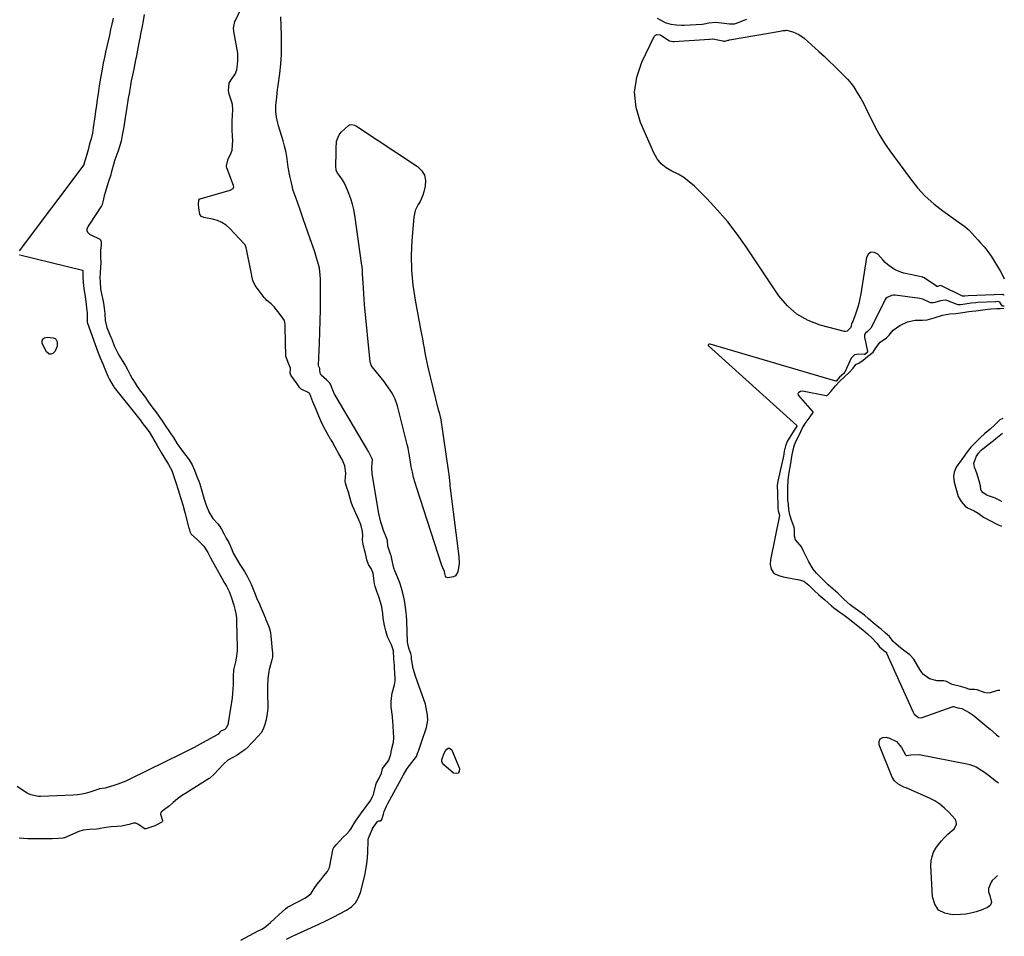
# Model space of a CAD drawing. Units: inches. Extents: x 1931794 to 1937137, y 416568 to 421885.
# Drawn here: x 1936520 to 1937087, y 417002 to 417530 of the extents above; entities that cross this region are included whole.
import ezdxf

# ---------------------------------------------------------------- set-up
doc = ezdxf.new("R2010")
doc.units = ezdxf.units.IN
doc.header["$MEASUREMENT"] = 0
doc.layers.add('7', color=7, linetype='Continuous')
doc.layers.add('8', color=7, linetype='Continuous')

msp = doc.modelspace()

# ---------------------------------------------------------------- linework, layer by layer
at = {"layer": '7', "color": 18}
for points in [[(1936573.86, 417530.58, 1662), (1936573.12, 417527.28, 1662), (1936572.41, 417524.08, 1662), (1936571.69, 417520.83, 1662), (1936570.97, 417517.57, 1662), (1936570.25, 417514.32, 1662), (1936569.54, 417511.07, 1662), (1936569.08, 417508.99, 1662), (1936568.18, 417504.69, 1662), (1936567.34, 417500.38, 1662), (1936566.58, 417496.05, 1662), (1936565.88, 417491.71, 1662), (1936565.18, 417487.03, 1662), (1936564.69, 417483.76, 1662), (1936564.21, 417480.48, 1662), (1936563.75, 417477.2, 1662), (1936563.3, 417473.92, 1662), (1936562.46, 417467.73, 1662), (1936562.43, 417467.54, 1662), (1936561.9, 417464.39, 1662), (1936561.18, 417461.13, 1662), (1936560.32, 417458.33, 1662), (1936559.41, 417454.77, 1662), (1936558.74, 417452.23, 1662), (1936557.74, 417449.05, 1662), (1936557.08, 417446.48, 1662), (1936556.93, 417446.24, 1662), (1936519.78, 417396.73, 1662)], [(1936673.68, 417000.34, 1662), (1936677.49, 417002.37, 1662), (1936683.93, 417005.16, 1662), (1936688.12, 417007.02, 1662), (1936692.28, 417008.95, 1662), (1936696.4, 417010.96, 1662), (1936700.5, 417013.04, 1662), (1936708.36, 417017.12, 1662), (1936711.1, 417019.04, 1662), (1936713.41, 417021.3, 1662), (1936715.07, 417024.07, 1662), (1936716.3, 417027.18, 1662), (1936718.78, 417037.11, 1662), (1936719.49, 417040.43, 1662), (1936720.05, 417043.77, 1662), (1936720.38, 417047.15, 1662), (1936720.55, 417050.54, 1662), (1936720.65, 417056.98, 1662), (1936720.66, 417057.17, 1662), (1936720.69, 417057.54, 1662), (1936720.92, 417058.45, 1662), (1936723.21, 417063.97, 1662), (1936723.29, 417064.15, 1662), (1936723.57, 417064.67, 1662), (1936724.14, 417065.48, 1662), (1936726.2, 417068.2, 1662), (1936726.8, 417068.53, 1662), (1936728.03, 417068.59, 1662), (1936728.32, 417068.79, 1662), (1936728.62, 417069.26, 1662), (1936729.5, 417072.31, 1662), (1936730.01, 417073.9, 1662), (1936731.27, 417077, 1662), (1936732.02, 417078.5, 1662), (1936741.01, 417095.01, 1662), (1936743.25, 417098.71, 1662), (1936745.83, 417102.18, 1662), (1936748.55, 417105.55, 1662), (1936749.6, 417108.38, 1662), (1936749.7, 417108.68, 1662), (1936752.44, 417116.67, 1662), (1936753.39, 417119.46, 1662), (1936754.33, 417122.26, 1662), (1936755.04, 417126.54, 1662), (1936754.88, 417129.39, 1662), (1936754.61, 417131.54, 1662), (1936753.68, 417135.76, 1662), (1936753.02, 417137.82, 1662), (1936747.99, 417151.76, 1662), (1936746.69, 417156.18, 1662), (1936745.8, 417160.71, 1662), (1936745.73, 417161.64, 1662), (1936745.61, 417163.31, 1662), (1936745.39, 417164.84, 1662), (1936744.4, 417167.33, 1662), (1936743.73, 417169.45, 1662), (1936743.55, 417170.54, 1662), (1936743.45, 417171.65, 1662), (1936742.95, 417183.45, 1662), (1936742.74, 417186.68, 1662), (1936742.43, 417189.89, 1662), (1936741.99, 417193.08, 1662), (1936741.45, 417196.27, 1662), (1936740.72, 417199.56, 1662), (1936739.92, 417202.53, 1662), (1936738.94, 417205.45, 1662), (1936737.83, 417208.33, 1662), (1936736.16, 417212.45, 1662), (1936735.61, 417214.08, 1662), (1936734.76, 417217.43, 1662), (1936733.94, 417221.23, 1662), (1936733.61, 417222.02, 1662), (1936732.13, 417226.67, 1662), (1936731.85, 417229.83, 1662), (1936731.29, 417231.4, 1662), (1936729.59, 417235.73, 1662), (1936728.75, 417238.11, 1662), (1936728, 417240.52, 1662), (1936727.4, 417242.97, 1662), (1936726.91, 417245.45, 1662), (1936723.1, 417268.24, 1662), (1936722.88, 417271.96, 1662), (1936723.18, 417276.53, 1662), (1936722.54, 417278.16, 1662), (1936720.88, 417281.13, 1662), (1936720.52, 417281.76, 1662), (1936720.33, 417282.07, 1662), (1936701.78, 417313.57, 1662), (1936701.41, 417314.23, 1662), (1936700.33, 417316.49, 1662), (1936698.96, 417319.92, 1662), (1936698.71, 417320.47, 1662), (1936696.74, 417322.45, 1662), (1936693.69, 417325.05, 1662), (1936693.09, 417326.25, 1662), (1936692.93, 417328.26, 1662), (1936692.84, 417328.95, 1662), (1936692.44, 417329.69, 1662), (1936692.13, 417330.47, 1662), (1936692.12, 417330.81, 1662), (1936692.69, 417343.47, 1662), (1936692.93, 417349.98, 1662), (1936693.12, 417356.48, 1662), (1936693.22, 417362.99, 1662), (1936693.25, 417369.5, 1662), (1936693.23, 417380.64, 1662), (1936693.15, 417382.7, 1662), (1936692.62, 417386.77, 1662), (1936692.17, 417388.78, 1662), (1936691.04, 417392.76, 1662), (1936689.75, 417396.69, 1662), (1936687.32, 417403.62, 1662), (1936685.97, 417407.49, 1662), (1936684.62, 417411.36, 1662), (1936683.27, 417415.22, 1662), (1936681.92, 417419.09, 1662), (1936679.76, 417425.28, 1662), (1936679.21, 417426.83, 1662), (1936678.09, 417429.93, 1662), (1936677.64, 417431.51, 1662), (1936676.51, 417435.88, 1662), (1936675.81, 417438.87, 1662), (1936675.19, 417441.88, 1662), (1936674.71, 417444.91, 1662), (1936674.31, 417447.96, 1662), (1936673.89, 417451.03, 1662), (1936673.35, 417454.06, 1662), (1936672.64, 417457.06, 1662), (1936671.82, 417460.03, 1662), (1936669.17, 417468.63, 1662), (1936668.71, 417470.27, 1662), (1936668.03, 417473.6, 1662), (1936667.66, 417476.98, 1662), (1936667.64, 417480.38, 1662), (1936668.07, 417485.27, 1662), (1936668.57, 417489.65, 1662), (1936668.85, 417491.84, 1662), (1936669.78, 417498.8, 1662), (1936670.37, 417504.28, 1662), (1936670.78, 417509.78, 1662), (1936670.89, 417515.28, 1662), (1936670.81, 417520.8, 1662), (1936670.39, 417531.5, 1662)], [(1936887.15, 417530.69, 1662), (1936892.14, 417528.04, 1662), (1936892.45, 417527.89, 1662), (1936895.07, 417527.27, 1662), (1936898.33, 417526.88, 1662), (1936901.28, 417526.58, 1662), (1936902.68, 417526.6, 1662), (1936913.05, 417527.26, 1662), (1936913.36, 417527.28, 1662), (1936914.29, 417527.39, 1662), (1936916.99, 417527.96, 1662), (1936920.98, 417528.41, 1662), (1936925.77, 417527.76, 1662), (1936928.77, 417527.47, 1662), (1936931.74, 417527.46, 1662), (1936933.48, 417527.98, 1662), (1936936.78, 417529.28, 1662), (1936938.83, 417530.04, 1662)], [(1937087.01, 417371.22, 1664), (1937086.84, 417371.16, 1664), (1937086.74, 417371.16, 1664), (1937086.64, 417371.18, 1664), (1937086.56, 417371.24, 1664), (1937086.37, 417371.54, 1664), (1937086.31, 417371.58, 1664), (1937086.23, 417371.57, 1664), (1937066.37, 417370.88, 1664), (1937066.27, 417370.87, 1664), (1937064.29, 417370.64, 1664), (1937063.39, 417370.54, 1664), (1937063.17, 417370.59, 1664), (1937063.1, 417370.61, 1664), (1937050.96, 417376.5, 1664), (1937050.85, 417376.55, 1664), (1937050.25, 417376.65, 1664), (1937048.71, 417376.19, 1664), (1937048.44, 417376.15, 1664), (1937048.09, 417376.23, 1664), (1937048.01, 417376.27, 1664), (1937040.96, 417381.11, 1664), (1937040.66, 417381.28, 1664), (1937040.35, 417381.4, 1664), (1937040.24, 417381.44, 1664), (1937040.13, 417381.46, 1664), (1937029.23, 417383.92, 1664), (1937027.51, 417384.41, 1664), (1937024.23, 417385.79, 1664), (1937022.68, 417386.68, 1664), (1937019.82, 417388.84, 1664), (1937018.52, 417390.07, 1664), (1937017.29, 417391.38, 1664), (1937014.32, 417394.83, 1664), (1937012.26, 417395.83, 1664), (1937010.43, 417395.99, 1664), (1937008.97, 417394.89, 1664), (1937007.75, 417392.95, 1664), (1937004.48, 417372, 1664), (1937003.96, 417369.17, 1664), (1937003.33, 417366.37, 1664), (1937002.55, 417363.61, 1664), (1937001.66, 417360.87, 1664), (1936999.76, 417355.55, 1664), (1936999.74, 417355.5, 1664), (1936999.65, 417355.36, 1664), (1936999.12, 417354.94, 1664), (1936999.09, 417354.88, 1664), (1936999, 417353.41, 1664), (1936998.5, 417352.36, 1664), (1936997.08, 417350.85, 1664), (1936996.63, 417350.53, 1664), (1936995.63, 417350.26, 1664), (1936995.08, 417350.31, 1664), (1936981.11, 417353.94, 1664), (1936974.07, 417356.65, 1664), (1936967.65, 417360.22, 1664), (1936962.17, 417365.11, 1664), (1936957.31, 417370.88, 1664), (1936938.52, 417399.02, 1664), (1936933.3, 417406.35, 1664), (1936927.82, 417413.45, 1664), (1936921.92, 417420.21, 1664), (1936915.74, 417426.75, 1664), (1936908.59, 417433.89, 1664), (1936905.66, 417436.5, 1664), (1936902.56, 417438.87, 1664), (1936899.22, 417440.88, 1664), (1936895.71, 417442.64, 1664), (1936892.41, 417444.56, 1664), (1936889.5, 417446.86, 1664), (1936887.19, 417449.77, 1664), (1936885.27, 417453.07, 1664), (1936877.64, 417470.57, 1664), (1936875.15, 417479.32, 1664), (1936874.18, 417488.05, 1664), (1936875.5, 417496.73, 1664), (1936878.35, 417505.37, 1664), (1936885.45, 417520.02, 1664), (1936886.21, 417520.85, 1664), (1936887.05, 417521.34, 1664), (1936889.11, 417521.01, 1664), (1936891.51, 417519.41, 1664), (1936894.28, 417517.65, 1664), (1936895.29, 417517.41, 1664), (1936896.22, 417517.3, 1664), (1936896.74, 417517.26, 1664), (1936897.01, 417517.27, 1664), (1936917.39, 417518.58, 1664), (1936917.51, 417518.59, 1664), (1936918.97, 417518.78, 1664), (1936919.09, 417518.76, 1664), (1936919.15, 417518.76, 1664), (1936919.21, 417518.74, 1664), (1936925.05, 417517.57, 1664), (1936925.44, 417517.51, 1664), (1936926.16, 417517.46, 1664), (1936928.03, 417518, 1664), (1936928.41, 417518.09, 1664), (1936928.79, 417518.17, 1664), (1936958.07, 417523.28, 1664), (1936959.5, 417523.48, 1664), (1936961.11, 417523.65, 1664), (1936961.44, 417523.72, 1664), (1936961.66, 417523.73, 1664), (1936961.74, 417523.71, 1664), (1936965.28, 417522.73, 1664), (1936967.06, 417522.1, 1664), (1936968.76, 417521.32, 1664), (1936971.82, 417519.15, 1664), (1936980.36, 417511.47, 1664), (1936983.34, 417508.74, 1664), (1936986.3, 417505.98, 1664), (1936989.2, 417503.16, 1664), (1936992.08, 417500.31, 1664), (1936996.82, 417495.53, 1664), (1936998.21, 417494.03, 1664), (1937000.25, 417491.31, 1664), (1937002.83, 417487.11, 1664), (1937004.43, 417484.41, 1664), (1937005.97, 417481.67, 1664), (1937007.41, 417478.87, 1664), (1937008.78, 417476.05, 1664), (1937010.54, 417472.27, 1664), (1937012.87, 417467.6, 1664), (1937015.39, 417463.04, 1664), (1937018.17, 417458.63, 1664), (1937021.12, 417454.33, 1664), (1937032.99, 417438.12, 1664), (1937037.14, 417433, 1664), (1937041.58, 417428.17, 1664), (1937046.46, 417423.8, 1664), (1937051.65, 417419.72, 1664), (1937060.55, 417413.39, 1664), (1937062.46, 417412.03, 1664), (1937064.38, 417410.68, 1664), (1937067.04, 417408.41, 1664), (1937069.9, 417405.16, 1664), (1937071.93, 417402.99, 1664), (1937073.3, 417401.56, 1664), (1937075.54, 417399.01, 1664), (1937076.62, 417397.7, 1664), (1937078.63, 417394.98, 1664), (1937079.55, 417393.56, 1664), (1937084.73, 417385.21, 1664), (1937085.74, 417383.45, 1664), (1937087.11, 417380.59, 1664)], [(1936712.9, 417469.15, 1664), (1936714.02, 417468.56, 1664), (1936749.23, 417445.17, 1664), (1936751.58, 417442.84, 1664), (1936753.21, 417440.23, 1664), (1936753.78, 417437.2, 1664), (1936753.63, 417433.9, 1664), (1936752.82, 417430.62, 1664), (1936752.24, 417428.71, 1664), (1936750.63, 417425.09, 1664), (1936749.61, 417423.38, 1664), (1936747.85, 417419.87, 1664), (1936747.03, 417416.03, 1664), (1936745.95, 417402.74, 1664), (1936745.59, 417394.11, 1664), (1936745.7, 417385.51, 1664), (1936746.49, 417376.94, 1664), (1936747.75, 417368.39, 1664), (1936750.94, 417351.52, 1664), (1936751.44, 417348.79, 1664), (1936751.95, 417346.07, 1664), (1936752.44, 417343.34, 1664), (1936752.92, 417340.61, 1664), (1936753.43, 417337.89, 1664), (1936753.97, 417335.17, 1664), (1936754.56, 417332.46, 1664), (1936755.18, 417329.76, 1664), (1936760.89, 417305.97, 1664), (1936761.58, 417303.53, 1664), (1936762.66, 417299.46, 1664), (1936766.98, 417269.04, 1664), (1936767.13, 417267.92, 1664), (1936767.5, 417264.55, 1664), (1936767.74, 417262.31, 1664), (1936767.87, 417261.18, 1664), (1936768, 417260.06, 1664), (1936773.01, 417220.66, 1664), (1936773.16, 417216.66, 1664), (1936772.39, 417211.88, 1664), (1936770.97, 417209.57, 1664), (1936769.81, 417208.94, 1664), (1936766.71, 417208.48, 1664), (1936765.6, 417208.85, 1664), (1936765.26, 417209.29, 1664), (1936764.91, 417210.83, 1664), (1936764.67, 417212.09, 1664), (1936763.7, 417214.19, 1664), (1936763.18, 417215.45, 1664), (1936762.95, 417216.1, 1664), (1936748.68, 417260.07, 1664), (1936747.76, 417263.09, 1664), (1936746.93, 417266.14, 1664), (1936746.21, 417269.21, 1664), (1936745.58, 417272.31, 1664), (1936744.84, 417276.32, 1664), (1936744.65, 417277.43, 1664), (1936744.29, 417279.65, 1664), (1936743.76, 417283, 1664), (1936743.27, 417285.2, 1664), (1936737.65, 417307.44, 1664), (1936736.37, 417311.24, 1664), (1936734.52, 417314.8, 1664), (1936733.43, 417316.5, 1664), (1936731.1, 417319.79, 1664), (1936729.87, 417321.4, 1664), (1936723.03, 417329.96, 1664), (1936722.42, 417330.95, 1664), (1936721.9, 417332.84, 1664), (1936718.72, 417365.77, 1664), (1936718.44, 417368.9, 1664), (1936718.19, 417372.02, 1664), (1936717.98, 417375.15, 1664), (1936717.81, 417378.28, 1664), (1936717.56, 417383.3, 1664), (1936717.53, 417383.92, 1664), (1936717.41, 417385.78, 1664), (1936717.3, 417387.02, 1664), (1936717.22, 417387.64, 1664), (1936717.14, 417388.25, 1664), (1936712.99, 417417.31, 1664), (1936712.41, 417420.49, 1664), (1936711.69, 417423.63, 1664), (1936710.75, 417426.71, 1664), (1936709.66, 417429.75, 1664), (1936708.92, 417431.59, 1664), (1936707.02, 417435.64, 1664), (1936705.88, 417437.57, 1664), (1936704.65, 417439.45, 1664), (1936702.95, 417441.86, 1664), (1936702.28, 417443.2, 1664), (1936702.06, 417445.45, 1664), (1936702.11, 417447, 1664), (1936702.37, 417451.75, 1664), (1936702.4, 417455.44, 1664), (1936702.5, 417459.9, 1664), (1936703.98, 417463.49, 1664), (1936705.28, 417465.05, 1664), (1936709.49, 417468.88, 1664), (1936709.99, 417469.22, 1664), (1936711.09, 417469.53, 1664), (1936712.9, 417469.15, 1664)], [(1936519.96, 417394.41, 1662), (1936520.2, 417394.33, 1662), (1936556.17, 417385.52, 1662), (1936556.26, 417385.48, 1662), (1936556.4, 417385.35, 1662), (1936556.48, 417385.16, 1662), (1936556.48, 417384.68, 1662), (1936556.35, 417383.16, 1662), (1936556.36, 417381.77, 1662), (1936556.61, 417378.4, 1662), (1936556.97, 417374.95, 1662), (1936557.74, 417370.28, 1662), (1936558.11, 417367.52, 1662), (1936558.74, 417362.22, 1662), (1936558.84, 417361.22, 1662), (1936558.86, 417356.53, 1662), (1936558.93, 417355.65, 1662), (1936559.02, 417355.31, 1662), (1936559.07, 417355.14, 1662), (1936565.24, 417337.97, 1662), (1936565.61, 417336.96, 1662), (1936566.34, 417335.15, 1662), (1936567.84, 417331.6, 1662), (1936569.52, 417327.71, 1662), (1936570.88, 417324.59, 1662), (1936571.79, 417322.68, 1662), (1936573.86, 417318.96, 1662), (1936574.27, 417318.4, 1662), (1936574.55, 417318.04, 1662), (1936589.98, 417298.59, 1662), (1936590.1, 417298.44, 1662), (1936591.03, 417297.1, 1662), (1936592.67, 417295.04, 1662), (1936594.61, 417292.42, 1662), (1936596.6, 417289.19, 1662), (1936599.19, 417284.71, 1662), (1936600, 417283.32, 1662), (1936601.62, 417280.54, 1662), (1936603.85, 417276.71, 1662), (1936604.17, 417276.21, 1662), (1936604.63, 417275.55, 1662), (1936605.79, 417273.76, 1662), (1936607.39, 417270.68, 1662), (1936607.81, 417269.59, 1662), (1936609.94, 417263.3, 1662), (1936611.34, 417259.03, 1662), (1936612.67, 417254.74, 1662), (1936613.92, 417250.43, 1662), (1936615.11, 417246.1, 1662), (1936617.5, 417236.99, 1662), (1936617.56, 417236.78, 1662), (1936618.13, 417235.13, 1662), (1936618.82, 417233.62, 1662), (1936622.51, 417230.28, 1662), (1936624.45, 417228.46, 1662), (1936626.16, 417226.62, 1662), (1936628.49, 417223.02, 1662), (1936629.88, 417219.86, 1662), (1936637.34, 417206.52, 1662), (1936637.44, 417206.34, 1662), (1936637.65, 417205.99, 1662), (1936638.18, 417205.11, 1662), (1936639.16, 417203.57, 1662), (1936640.62, 417200.52, 1662), (1936641.91, 417197.41, 1662), (1936643.37, 417192.77, 1662), (1936644.02, 417190.33, 1662), (1936644.53, 417187.88, 1662), (1936644.83, 417185.39, 1662), (1936644.98, 417182.88, 1662), (1936645.25, 417168.48, 1662), (1936645.21, 417166.35, 1662), (1936644.75, 417162.14, 1662), (1936644.33, 417160.06, 1662), (1936643.42, 417156.29, 1662), (1936643.22, 417155.33, 1662), (1936643.03, 417151.85, 1662), (1936642.91, 417146.93, 1662), (1936642.8, 417144.38, 1662), (1936642.63, 417141.83, 1662), (1936642.35, 417139.3, 1662), (1936642.01, 417136.77, 1662), (1936640.2, 417124.92, 1662), (1936640.07, 417124.31, 1662), (1936638.99, 417121.89, 1662), (1936638.14, 417121.06, 1662), (1936635.93, 417120.1, 1662), (1936635.4, 417119.57, 1662), (1936634.35, 417118.47, 1662), (1936634.08, 417118.28, 1662), (1936627.4, 417114.52, 1662), (1936623.97, 417112.62, 1662), (1936620.52, 417110.77, 1662), (1936617.04, 417108.97, 1662), (1936613.53, 417107.22, 1662), (1936583.4, 417092.44, 1662), (1936581.15, 417091.41, 1662), (1936576.54, 417089.6, 1662), (1936574.19, 417088.82, 1662), (1936569.85, 417087.5, 1662), (1936569.23, 417087.36, 1662), (1936565.78, 417086.89, 1662), (1936565.55, 417086.81, 1662), (1936561.03, 417085.2, 1662), (1936558.52, 417084.43, 1662), (1936555.98, 417083.82, 1662), (1936553.39, 417083.45, 1662), (1936550.78, 417083.23, 1662), (1936532.07, 417082.57, 1662), (1936530.92, 417082.59, 1662), (1936526.48, 417083.51, 1662), (1936524.41, 417084.46, 1662), (1936523.42, 417085.04, 1662), (1936518.52, 417088.22, 1662)], [(1937086.94, 417364.92, 1662), (1937086.86, 417364.86, 1662), (1937086.45, 417364.84, 1662), (1937086.18, 417364.9, 1662), (1937085.96, 417365.04, 1662), (1937084.52, 417367.07, 1662), (1937083.38, 417367.47, 1662), (1937082.25, 417367.39, 1662), (1937081.97, 417367.37, 1662), (1937071.84, 417366.9, 1662), (1937070.76, 417366.83, 1662), (1937068.01, 417366.5, 1662), (1937064.65, 417366.07, 1662), (1937061.87, 417365.66, 1662), (1937060.48, 417365.68, 1662), (1937059.94, 417365.83, 1662), (1937054.05, 417368.04, 1662), (1937053.3, 417368.27, 1662), (1937050.33, 417367.98, 1662), (1937047.17, 417366.98, 1662), (1937046.12, 417366.7, 1662), (1937044.61, 417366.84, 1662), (1937040.2, 417368.86, 1662), (1937038.47, 417369.27, 1662), (1937024.23, 417371.14, 1662), (1937023.92, 417371.17, 1662), (1937023.3, 417371.17, 1662), (1937022.12, 417370.95, 1662), (1937019.63, 417369.77, 1662), (1937018.94, 417369.17, 1662), (1937018.54, 417368.66, 1662), (1937018.37, 417368.38, 1662), (1937018.21, 417368.1, 1662), (1937010.25, 417352.1, 1662), (1937008.31, 417350.2, 1662), (1937007.21, 417349.38, 1662), (1937007, 417349.12, 1662), (1937006.65, 417348.06, 1662), (1937006.63, 417347.31, 1662), (1937006.68, 417346.93, 1662), (1937008.4, 417338.66, 1662), (1937008.4, 417338.52, 1662), (1937008.3, 417338.33, 1662), (1937006.69, 417337.02, 1662), (1937006.45, 417336.92, 1662), (1937006.32, 417336.92, 1662), (1937003.39, 417337.29, 1662), (1937000.81, 417336.81, 1662), (1936999, 417334.9, 1662), (1936995.17, 417326.86, 1662), (1936995.05, 417326.64, 1662), (1936994.64, 417326.15, 1662), (1936992.24, 417323.92, 1662), (1936990.5, 417321.8, 1662), (1936990.34, 417321.71, 1662), (1936990.17, 417321.71, 1662), (1936917.71, 417342.91, 1662), (1936917.46, 417342.94, 1662), (1936917.21, 417342.94, 1662), (1936916.75, 417342.75, 1662), (1936916.56, 417342.43, 1662), (1936916.6, 417342.26, 1662), (1936916.7, 417342.08, 1662), (1936967.69, 417296.08, 1662), (1936967.77, 417295.95, 1662), (1936967.77, 417295.88, 1662), (1936967.71, 417295.73, 1662), (1936966.11, 417293.51, 1662), (1936963.53, 417289.34, 1662), (1936962.16, 417287.34, 1662), (1936961.1, 417284.38, 1662), (1936960.42, 417281.29, 1662), (1936960.16, 417279.59, 1662), (1936959.96, 417278.57, 1662), (1936956.69, 417264.1, 1662), (1936956.64, 417263.87, 1662), (1936956.51, 417263.17, 1662), (1936956.35, 417261.37, 1662), (1936956.5, 417257.33, 1662), (1936956.58, 417255.53, 1662), (1936956.67, 417251.27, 1662), (1936956.67, 417248.59, 1662), (1936956.88, 417246.98, 1662), (1936957.65, 417244.49, 1662), (1936957.64, 417244.37, 1662), (1936957.62, 417244.24, 1662), (1936952.41, 417218.72, 1662), (1936952.24, 417216.02, 1662), (1936952.81, 417213.39, 1662), (1936954.22, 417211.26, 1662), (1936955.25, 417210.54, 1662), (1936957.74, 417209.61, 1662), (1936959.73, 417209.07, 1662), (1936963.77, 417208.18, 1662), (1936965.8, 417207.83, 1662), (1936968.93, 417207.36, 1662), (1936971.57, 417206.45, 1662), (1936974.56, 417204.11, 1662), (1936976.37, 417202.28, 1662), (1936977.62, 417201.04, 1662), (1936980.2, 417198.64, 1662), (1936983.71, 417195.66, 1662), (1936985.6, 417194.03, 1662), (1936987.61, 417192.24, 1662), (1936988.89, 417191.07, 1662), (1936992.37, 417188.64, 1662), (1936994.83, 417186.94, 1662), (1936997.22, 417185.13, 1662), (1937005.68, 417178.44, 1662), (1937007.06, 417177.32, 1662), (1937008.4, 417176.17, 1662), (1937011, 417173.75, 1662), (1937013.91, 417170.65, 1662), (1937015.22, 417168.75, 1662), (1937017.81, 417166.5, 1662), (1937019.01, 417165.6, 1662), (1937019.2, 417165.37, 1662), (1937019.27, 417165.25, 1662), (1937019.34, 417165.12, 1662), (1937034.37, 417131.39, 1662), (1937035.29, 417129.83, 1662), (1937037.6, 417128.01, 1662), (1937039.19, 417127.77, 1662), (1937039.82, 417127.92, 1662), (1937057.72, 417134.36, 1662), (1937057.94, 417134.41, 1662), (1937060.29, 417133.58, 1662), (1937062.57, 417133.09, 1662), (1937066.89, 417130.94, 1662), (1937069.13, 417129.4, 1662), (1937070.2, 417128.55, 1662), (1937078.15, 417121.93, 1662), (1937078.9, 417121.29, 1662), (1937082.55, 417118.01, 1662), (1937084.16, 417116.83, 1662)], [(1936541.64, 417344.22, 1664), (1936541.65, 417341.88, 1664), (1936540.4, 417338.84, 1664), (1936539.1, 417337.64, 1664), (1936538.03, 417337.24, 1664), (1936537.04, 417337.19, 1664), (1936535.4, 417338.51, 1664), (1936533.07, 417343.3, 1664), (1936532.96, 417344.81, 1664), (1936533.3, 417345.99, 1664), (1936534.31, 417346.7, 1664), (1936535.78, 417347.08, 1664), (1936539.33, 417346.64, 1664), (1936540.42, 417346.23, 1664), (1936540.85, 417345.85, 1664), (1936541.64, 417344.22, 1664)], [(1937085.68, 417252.43, 1662), (1937085.42, 417252.44, 1662), (1937084.14, 417253.06, 1662), (1937082.65, 417253.98, 1662), (1937082.3, 417254.15, 1662), (1937082.05, 417254.24, 1662), (1937077.97, 417255.62, 1662), (1937077.13, 417255.95, 1662), (1937074.85, 417257.35, 1662), (1937073.74, 417258.65, 1662), (1937073.54, 417259.27, 1662), (1937073.34, 417261.37, 1662), (1937072.68, 417264.3, 1662), (1937071.36, 417268.61, 1662), (1937070.01, 417272.15, 1662), (1937069.64, 417274.4, 1662), (1937071.09, 417278.5, 1662), (1937071.45, 417279.1, 1662), (1937072.16, 417280.11, 1662), (1937073.73, 417281.85, 1662), (1937074.65, 417282.68, 1662), (1937074.79, 417282.79, 1662), (1937080.14, 417286.88, 1662), (1937080.27, 417286.98, 1662), (1937080.7, 417287.33, 1662), (1937082.3, 417288.7, 1662), (1937086.12, 417291.7, 1662)], [(1937083.27, 417036.97, 1664), (1937081.77, 417035.64, 1664), (1937080.16, 417034.07, 1664), (1937079.53, 417033.17, 1664), (1937078.04, 417029.5, 1664), (1937078.07, 417027.56, 1664), (1937078.85, 417025.59, 1664), (1937079.64, 417021.48, 1664), (1937078.99, 417019.68, 1664), (1937077.49, 417018.51, 1664), (1937073.76, 417017.03, 1664), (1937070.85, 417016.04, 1664), (1937067.91, 417015.25, 1664), (1937064.9, 417014.77, 1664), (1937061.84, 417014.48, 1664), (1937057.12, 417014.29, 1664), (1937052.77, 417015.26, 1664), (1937049.27, 417017.16, 1664), (1937047.07, 417020.48, 1664), (1937045.73, 417024.74, 1664), (1937044.89, 417042.88, 1664), (1937045.03, 417045.49, 1664), (1937045.48, 417048.02, 1664), (1937046.41, 417050.41, 1664), (1937047.65, 417052.71, 1664), (1937049.23, 417054.88, 1664), (1937050.91, 417056.95, 1664), (1937052.74, 417058.89, 1664), (1937054.68, 417060.74, 1664), (1937058.22, 417063.96, 1664), (1937059.51, 417066.31, 1664), (1937059.63, 417067.17, 1664), (1937059.27, 417068.75, 1664), (1937058.8, 417069.47, 1664), (1937055.27, 417073.39, 1664), (1937052.74, 417075.85, 1664), (1937050.04, 417078.07, 1664), (1937047.08, 417079.93, 1664), (1937043.95, 417081.54, 1664), (1937030.52, 417087.42, 1664), (1937029.32, 417087.97, 1664), (1937025.85, 417089.87, 1664), (1937023.92, 417091.54, 1664), (1937022.59, 417093.72, 1664), (1937015.05, 417112.19, 1664), (1937015.07, 417114.2, 1664), (1937015.65, 417115.71, 1664), (1937017.07, 417116.47, 1664), (1937019.06, 417116.73, 1664), (1937021.05, 417116.19, 1664), (1937025.06, 417114.16, 1664), (1937027.95, 417110.72, 1664), (1937030.23, 417106.52, 1664), (1937030.52, 417106.21, 1664), (1937030.69, 417106.09, 1664), (1937030.9, 417106.05, 1664), (1937033.29, 417106.59, 1664), (1937037.99, 417106.67, 1664), (1937065.51, 417101.36, 1664), (1937067.35, 417100.9, 1664), (1937070.84, 417099.51, 1664), (1937074.09, 417097.53, 1664), (1937075.67, 417096.45, 1664), (1937078.74, 417094.17, 1664), (1937081.92, 417091.74, 1664), (1937083.86, 417090.47, 1664)], [(1936766.77, 417110.27, 1664), (1936767.61, 417110.26, 1664), (1936768.38, 417109.82, 1664), (1936768.66, 417109.49, 1664), (1936768.89, 417109.11, 1664), (1936773.36, 417098.61, 1664), (1936773.19, 417096.97, 1664), (1936772.61, 417095.9, 1664), (1936771.41, 417095.67, 1664), (1936769.8, 417096.02, 1664), (1936764.31, 417100.77, 1664), (1936763.63, 417101.65, 1664), (1936763.2, 417102.6, 1664), (1936763.15, 417103.64, 1664), (1936764.58, 417107.42, 1664), (1936765.29, 417108.86, 1664), (1936766.05, 417109.85, 1664), (1936766.77, 417110.27, 1664)]]:
    msp.add_polyline3d(points, dxfattribs=at)
at = {"layer": '8', "color": 18}
for points in [[(1936591.78, 417532.83, 1660), (1936591.11, 417529.21, 1660), (1936590.5, 417526.04, 1660), (1936589.8, 417522.41, 1660), (1936589.16, 417519.23, 1660), (1936588.8, 417517.38, 1660), (1936588.63, 417516.45, 1660), (1936587.1, 417507.95, 1660), (1936587.02, 417507.54, 1660), (1936586.45, 417504.62, 1660), (1936585.74, 417501.25, 1660), (1936585.04, 417497.89, 1660), (1936584.34, 417494.53, 1660), (1936583.86, 417491.93, 1660), (1936583.25, 417488.4, 1660), (1936583.03, 417487.06, 1660), (1936582.88, 417486.17, 1660), (1936582.81, 417485.72, 1660), (1936581.42, 417476.9, 1660), (1936580.65, 417472.2, 1660), (1936579.94, 417468.08, 1660), (1936579.12, 417463.37, 1660), (1936578.44, 417459.83, 1660), (1936577.14, 417455.4, 1660), (1936576.55, 417453.77, 1660), (1936574.87, 417449.17, 1660), (1936574.81, 417448.99, 1660), (1936574.69, 417448.63, 1660), (1936574.47, 417447.9, 1660), (1936574.42, 417447.72, 1660), (1936572.77, 417441.69, 1660), (1936572.46, 417440.56, 1660), (1936571.25, 417436.64, 1660), (1936569.83, 417432.2, 1660), (1936568.64, 417428.28, 1660), (1936568, 417425, 1660), (1936567.51, 417423.38, 1660), (1936567.1, 417422.65, 1660), (1936560.17, 417412.09, 1660), (1936559.8, 417411.5, 1660), (1936558.78, 417409.4, 1660), (1936558.65, 417408.41, 1660), (1936559.01, 417407.48, 1660), (1936560.19, 417406.37, 1660), (1936560.66, 417406.1, 1660), (1936566.18, 417403.48, 1660), (1936566.67, 417403.09, 1660), (1936567.06, 417401.88, 1660), (1936566.98, 417400.23, 1660), (1936566.68, 417396.92, 1660), (1936566.55, 417393.15, 1660), (1936566.76, 417389.92, 1660), (1936566.61, 417387.1, 1660), (1936566.4, 417384.17, 1660), (1936566.27, 417381.19, 1660), (1936566.44, 417378.79, 1660), (1936566.66, 417374.75, 1660), (1936567.41, 417371.02, 1660), (1936567.75, 417369.5, 1660), (1936568.24, 417366.6, 1660), (1936568.71, 417363.62, 1660), (1936569.17, 417360.57, 1660), (1936569.37, 417356.51, 1660), (1936570.3, 417352.53, 1660), (1936571.65, 417349.24, 1660), (1936572.57, 417346.93, 1660), (1936573.02, 417345.77, 1660), (1936574.4, 417342.1, 1660), (1936574.78, 417341.18, 1660), (1936576.59, 417337.71, 1660), (1936577.5, 417336.1, 1660), (1936579.98, 417332.11, 1660), (1936580.76, 417330.78, 1660), (1936582.24, 417328.03, 1660), (1936583.72, 417325.27, 1660), (1936584.91, 417323.19, 1660), (1936586.53, 417320.53, 1660), (1936587.73, 417318.66, 1660), (1936589.71, 417315.87, 1660), (1936592.46, 417312.24, 1660), (1936593.08, 417311.38, 1660), (1936594.28, 417309.63, 1660), (1936596.13, 417306.92, 1660), (1936598.44, 417304, 1660), (1936600.2, 417301.53, 1660), (1936602.06, 417298.91, 1660), (1936603.84, 417296.15, 1660), (1936605.93, 417292.98, 1660), (1936607.57, 417290.67, 1660), (1936608.57, 417289.16, 1660), (1936610.74, 417285.67, 1660), (1936613.27, 417282.16, 1660), (1936615.8, 417278.89, 1660), (1936617.59, 417276.39, 1660), (1936619.38, 417273.42, 1660), (1936620.69, 417270.34, 1660), (1936622.13, 417266.81, 1660), (1936623.23, 417264.11, 1660), (1936623.82, 417262.48, 1660), (1936624.08, 417261.66, 1660), (1936624.2, 417261.24, 1660), (1936626.27, 417253.74, 1660), (1936627.4, 417250.24, 1660), (1936629.19, 417245.97, 1660), (1936631.22, 417242.53, 1660), (1936634.11, 417239.57, 1660), (1936635.02, 417238.52, 1660), (1936636.2, 417236.46, 1660), (1936637.75, 417233.51, 1660), (1936639.02, 417231.28, 1660), (1936640.58, 417228.7, 1660), (1936642.14, 417224.75, 1660), (1936643.09, 417222.61, 1660), (1936644.69, 417219.75, 1660), (1936646.88, 417216.13, 1660), (1936649.45, 417212.06, 1660), (1936651.31, 417208.96, 1660), (1936653.29, 417204.71, 1660), (1936654.88, 417200.92, 1660), (1936656.7, 417196.6, 1660), (1936658.29, 417192.81, 1660), (1936658.52, 417192.27, 1660), (1936661.36, 417185.6, 1660), (1936661.7, 417184.79, 1660), (1936662.38, 417183.17, 1660), (1936663.74, 417179.91, 1660), (1936664.52, 417177.02, 1660), (1936664.78, 417174.56, 1660), (1936665.08, 417171.25, 1660), (1936665.34, 417168.36, 1660), (1936665.6, 417165.45, 1660), (1936665.64, 417162.71, 1660), (1936665.33, 417161.16, 1660), (1936663.85, 417156.14, 1660), (1936663.7, 417155.59, 1660), (1936663.44, 417154.47, 1660), (1936663.01, 417150.48, 1660), (1936662.77, 417145.9, 1660), (1936662.73, 417144.16, 1660), (1936662.73, 417143, 1660), (1936662.74, 417142.42, 1660), (1936662.89, 417133.37, 1660), (1936662.67, 417130.32, 1660), (1936661.91, 417126.57, 1660), (1936661.15, 417123.89, 1660), (1936660.32, 417121.24, 1660), (1936659.03, 417119.12, 1660), (1936657.42, 417117.31, 1660), (1936654.47, 417114.24, 1660), (1936653.4, 417113.08, 1660), (1936651.61, 417111.09, 1660), (1936649.62, 417109.39, 1660), (1936647.89, 417108.16, 1660), (1936645.25, 417106.41, 1660), (1936643.28, 417105.16, 1660), (1936640, 417103.48, 1660), (1936637.39, 417101.15, 1660), (1936634.52, 417098.05, 1660), (1936632.03, 417095.34, 1660), (1936629.55, 417093.15, 1660), (1936629.17, 417092.9, 1660), (1936615.17, 417084.14, 1660), (1936614.33, 417083.6, 1660), (1936610.9, 417081.15, 1660), (1936608.45, 417079.02, 1660), (1936606.25, 417077.1, 1660), (1936602.67, 417074.41, 1660), (1936601.71, 417073.75, 1660), (1936601.33, 417073.24, 1660), (1936601.14, 417072.61, 1660), (1936601.12, 417072.29, 1660), (1936602.24, 417068.64, 1660), (1936602.27, 417068.23, 1660), (1936602.11, 417067.85, 1660), (1936601.97, 417067.68, 1660), (1936597.96, 417065.58, 1660), (1936595.57, 417064.8, 1660), (1936592.74, 417063.96, 1660), (1936591.91, 417063.95, 1660), (1936591.65, 417064.01, 1660), (1936588.53, 417066.33, 1660), (1936586.95, 417067.11, 1660), (1936585.67, 417067.17, 1660), (1936583.19, 417066.43, 1660), (1936578.67, 417065.46, 1660), (1936575.92, 417065.18, 1660), (1936572.7, 417064.98, 1660), (1936571.26, 417064.79, 1660), (1936566.26, 417064.01, 1660), (1936565.66, 417063.92, 1660), (1936564.46, 417063.78, 1660), (1936560.29, 417063.54, 1660), (1936556.6, 417063.16, 1660), (1936554.04, 417062.3, 1660), (1936545.85, 417058.76, 1660), (1936545.55, 417058.65, 1660), (1936544.92, 417058.46, 1660), (1936542.22, 417058.24, 1660), (1936538.76, 417058.16, 1660), (1936536.07, 417058.16, 1660), (1936532.43, 417058.14, 1660), (1936527.86, 417058.09, 1660), (1936524.69, 417058.1, 1660), (1936519.82, 417058.55, 1660)], [(1936647.5, 416999.81, 1660), (1936657.38, 417005.09, 1660), (1936657.72, 417005.27, 1660), (1936658.42, 417005.63, 1660), (1936659.8, 417006.36, 1660), (1936661.88, 417007.75, 1660), (1936664.5, 417010.01, 1660), (1936666.76, 417012.01, 1660), (1936669.36, 417014.3, 1660), (1936671.38, 417016.34, 1660), (1936673.1, 417017.87, 1660), (1936674.34, 417018.73, 1660), (1936675, 417019.11, 1660), (1936684.59, 417024.17, 1660), (1936687.8, 417026.45, 1660), (1936689.72, 417029.56, 1660), (1936691.43, 417032.08, 1660), (1936693.48, 417034.57, 1660), (1936695.29, 417036.75, 1660), (1936697.36, 417039.24, 1660), (1936698.54, 417041.62, 1660), (1936698.75, 417042.54, 1660), (1936700.33, 417051.64, 1660), (1936700.4, 417051.94, 1660), (1936700.91, 417053.06, 1660), (1936702.37, 417054.76, 1660), (1936704.48, 417057.04, 1660), (1936706.35, 417059.01, 1660), (1936708.46, 417061.08, 1660), (1936710.02, 417062.76, 1660), (1936710.96, 417064.15, 1660), (1936713.44, 417068.34, 1660), (1936715.31, 417071.01, 1660), (1936717.95, 417074.51, 1660), (1936720.23, 417077.6, 1660), (1936722.24, 417080.39, 1660), (1936723.28, 417082.46, 1660), (1936723.73, 417083.72, 1660), (1936723.92, 417084.36, 1660), (1936725.17, 417089.14, 1660), (1936725.63, 417090.46, 1660), (1936726.81, 417092.7, 1660), (1936728.36, 417095.86, 1660), (1936728.76, 417097.75, 1660), (1936729.07, 417098.66, 1660), (1936731.83, 417102.3, 1660), (1936732.57, 417103.4, 1660), (1936733.83, 417106.98, 1660), (1936734.27, 417109.3, 1660), (1936735.28, 417113.88, 1660), (1936735.45, 417116.21, 1660), (1936735.28, 417119.73, 1660), (1936735.1, 417122.82, 1660), (1936734.89, 417126.35, 1660), (1936734.77, 417127.68, 1660), (1936734.67, 417128.57, 1660), (1936734.02, 417134.19, 1660), (1936733.98, 417134.56, 1660), (1936733.94, 417137.1, 1660), (1936734.17, 417139.23, 1660), (1936734.54, 417142.1, 1660), (1936735.99, 417146.88, 1660), (1936736.3, 417149.18, 1660), (1936736.29, 417149.58, 1660), (1936736.05, 417154.63, 1660), (1936735.99, 417155.74, 1660), (1936735.84, 417157.96, 1660), (1936735.57, 417161.85, 1660), (1936735.26, 417166.3, 1660), (1936734.24, 417169.84, 1660), (1936732.09, 417174.07, 1660), (1936731.85, 417174.6, 1660), (1936731.46, 417175.7, 1660), (1936730.9, 417177.96, 1660), (1936730.17, 417180.99, 1660), (1936729.74, 417183.07, 1660), (1936729.65, 417183.74, 1660), (1936728.92, 417189.55, 1660), (1936728.85, 417190.03, 1660), (1936728.6, 417191.64, 1660), (1936727.91, 417194.34, 1660), (1936726.81, 417197.47, 1660), (1936725.71, 417200.48, 1660), (1936724.73, 417203.38, 1660), (1936724.44, 417204.89, 1660), (1936723.82, 417209.59, 1660), (1936723.72, 417210.21, 1660), (1936723.44, 417211.43, 1660), (1936722.5, 417213.73, 1660), (1936721.02, 417216.18, 1660), (1936720.05, 417218.8, 1660), (1936719.37, 417221.65, 1660), (1936718.7, 417224.51, 1660), (1936717.94, 417227.78, 1660), (1936717.54, 417230.02, 1660), (1936717.59, 417233.04, 1660), (1936717.48, 417235.13, 1660), (1936716.71, 417238.34, 1660), (1936716.09, 417240.11, 1660), (1936715.61, 417241.26, 1660), (1936715.36, 417241.83, 1660), (1936711.78, 417249.8, 1660), (1936710.96, 417252.07, 1660), (1936710.17, 417254.91, 1660), (1936709.41, 417257.69, 1660), (1936708.54, 417260.48, 1660), (1936707.67, 417262.9, 1660), (1936707.45, 417264.15, 1660), (1936707.92, 417268.68, 1660), (1936707.3, 417272.83, 1660), (1936705.71, 417276.6, 1660), (1936703.93, 417279.89, 1660), (1936701.81, 417283.64, 1660), (1936699.94, 417286.92, 1660), (1936699.4, 417287.87, 1660), (1936699.13, 417288.34, 1660), (1936696.2, 417293.49, 1660), (1936694.13, 417297.4, 1660), (1936692.25, 417301.51, 1660), (1936690.72, 417305.35, 1660), (1936688.97, 417309.74, 1660), (1936687.1, 417314.29, 1660), (1936686.8, 417314.77, 1660), (1936686.19, 417315.22, 1660), (1936682.21, 417316.98, 1660), (1936681.32, 417317.85, 1660), (1936679.76, 417320.03, 1660), (1936677.71, 417322.97, 1660), (1936676.2, 417325.18, 1660), (1936675.79, 417326.2, 1660), (1936676, 417328.73, 1660), (1936675.99, 417329.23, 1660), (1936674.65, 417332.37, 1660), (1936673.35, 417335.99, 1660), (1936673.02, 417352.82, 1660), (1936672.93, 417354.2, 1660), (1936672.5, 417356.5, 1660), (1936670.6, 417359.32, 1660), (1936668.76, 417361.69, 1660), (1936666.63, 417364.37, 1660), (1936664.88, 417366.11, 1660), (1936662.42, 417368.2, 1660), (1936661.58, 417369.03, 1660), (1936661.06, 417369.62, 1660), (1936660.81, 417369.93, 1660), (1936655.58, 417376.78, 1660), (1936654.31, 417379.55, 1660), (1936653.77, 417382.16, 1660), (1936653.7, 417382.53, 1660), (1936650.62, 417397.62, 1660), (1936650.42, 417398.48, 1660), (1936649.82, 417400.13, 1660), (1936649.58, 417400.48, 1660), (1936649.3, 417400.82, 1660), (1936641.13, 417409.54, 1660), (1936638.92, 417411.47, 1660), (1936636.54, 417413.09, 1660), (1936633.9, 417414.22, 1660), (1936631.08, 417415.03, 1660), (1936626.15, 417415.95, 1660), (1936625.67, 417416.08, 1660), (1936624.82, 417416.54, 1660), (1936623.77, 417417.6, 1660), (1936623.13, 417421.51, 1660), (1936623.01, 417423.4, 1660), (1936623.2, 417425.9, 1660), (1936623.52, 417426.52, 1660), (1936623.7, 417426.65, 1660), (1936623.92, 417426.74, 1660), (1936641.24, 417431.63, 1660), (1936642.92, 417432.67, 1660), (1936643.33, 417433.48, 1660), (1936643.25, 417434.38, 1660), (1936639.36, 417444.54, 1660), (1936639.24, 417444.91, 1660), (1936639.11, 417445.69, 1660), (1936640.17, 417449.7, 1660), (1936641.42, 417452.24, 1660), (1936642.45, 417454.74, 1660), (1936642.7, 417457.54, 1660), (1936642.74, 417460.34, 1660), (1936642.71, 417461.14, 1660), (1936642.69, 417461.54, 1660), (1936642.39, 417467.28, 1660), (1936642.34, 417468.91, 1660), (1936642.41, 417471.43, 1660), (1936642.58, 417474.84, 1660), (1936642.73, 417477.83, 1660), (1936642.64, 417480.92, 1660), (1936642.29, 417482.33, 1660), (1936640.7, 417487, 1660), (1936640.24, 417489.08, 1660), (1936640.76, 417493.27, 1660), (1936641.8, 417495.11, 1660), (1936644.24, 417498.37, 1660), (1936645.18, 417500.84, 1660), (1936645.52, 417503.93, 1660), (1936645.77, 417506.61, 1660), (1936645.74, 417509.56, 1660), (1936645.67, 417510.01, 1660), (1936645.6, 417510.46, 1660), (1936643.38, 417522.92, 1660), (1936643.16, 417524.99, 1660), (1936644.02, 417528.79, 1660), (1936644.26, 417529.32, 1660), (1936647.57, 417536.25, 1660)], [(1937084.46, 417143.59, 1660), (1937083.23, 417143.59, 1660), (1937078.98, 417142.24, 1660), (1937077.28, 417141.93, 1660), (1937075.59, 417142.31, 1660), (1937071.42, 417143.99, 1660), (1937070.01, 417144.11, 1660), (1937067.29, 417144.11, 1660), (1937064.48, 417145, 1660), (1937061.82, 417145.84, 1660), (1937057.05, 417147.09, 1660), (1937053.75, 417148.66, 1660), (1937052.24, 417149.17, 1660), (1937048.47, 417149.03, 1660), (1937044.01, 417150.21, 1660), (1937040.6, 417152.77, 1660), (1937039.61, 417153.94, 1660), (1937038.79, 417155.11, 1660), (1937038.42, 417155.72, 1660), (1937035.09, 417161.6, 1660), (1937032.69, 417164.04, 1660), (1937029.26, 417166.51, 1660), (1937026.08, 417169.11, 1660), (1937023.19, 417171.8, 1660), (1937020.94, 417174.64, 1660), (1937018.78, 417176.55, 1660), (1937016.1, 417178.79, 1660), (1937014.76, 417179.91, 1660), (1937011.53, 417182.6, 1660), (1937008.84, 417184.88, 1660), (1937006.63, 417186.85, 1660), (1937003.99, 417188.92, 1660), (1936999.88, 417191.72, 1660), (1936998.32, 417192.95, 1660), (1936994.69, 417196.22, 1660), (1936991.16, 417199.54, 1660), (1936988.49, 417201.98, 1660), (1936985.74, 417204.37, 1660), (1936983.32, 417206.7, 1660), (1936980.11, 417210.02, 1660), (1936978.91, 417211.2, 1660), (1936977.1, 417213.42, 1660), (1936974.47, 417217.56, 1660), (1936972.96, 417220.64, 1660), (1936971.5, 417223.74, 1660), (1936970.24, 417226.31, 1660), (1936969.55, 417227.14, 1660), (1936966.77, 417230.22, 1660), (1936966.32, 417232.32, 1660), (1936966.29, 417236.03, 1660), (1936966.03, 417237.63, 1660), (1936964.72, 417241.1, 1660), (1936963.67, 417244.66, 1660), (1936963.1, 417247.69, 1660), (1936962.8, 417250.64, 1660), (1936962.51, 417253.14, 1660), (1936962.52, 417255.98, 1660), (1936962.43, 417260.09, 1660), (1936962.71, 417264.79, 1660), (1936963.22, 417269.01, 1660), (1936963.78, 417272.11, 1660), (1936964.16, 417274.32, 1660), (1936964.77, 417278.33, 1660), (1936965.46, 417282.12, 1660), (1936966.21, 417284.96, 1660), (1936967.39, 417287.69, 1660), (1936968.88, 417290.59, 1660), (1936970.93, 417294.86, 1660), (1936972.98, 417298.11, 1660), (1936975.3, 417301.19, 1660), (1936976.94, 417303.71, 1660), (1936976.95, 417303.95, 1660), (1936976.88, 417304.18, 1660), (1936976.74, 417304.41, 1660), (1936968.62, 417313.65, 1660), (1936968.3, 417314.56, 1660), (1936968.7, 417315.42, 1660), (1936969.69, 417315.98, 1660), (1936970.81, 417316.03, 1660), (1936984.55, 417313.4, 1660), (1936984.83, 417313.39, 1660), (1936985.34, 417313.55, 1660), (1936987.38, 417315.9, 1660), (1936989.87, 417319.02, 1660), (1936992.1, 417321.52, 1660), (1936995.03, 417324.19, 1660), (1936997.84, 417326.66, 1660), (1937000.03, 417329.19, 1660), (1937001.53, 417331.23, 1660), (1937001.93, 417331.46, 1660), (1937003.31, 417331.94, 1660), (1937005.81, 417333.73, 1660), (1937008.41, 417335.89, 1660), (1937011.54, 417338.28, 1660), (1937013.13, 417340.92, 1660), (1937015.7, 417344.16, 1660), (1937019.24, 417346.66, 1660), (1937020.77, 417348.11, 1660), (1937023.18, 417351.04, 1660), (1937026.86, 417353.63, 1660), (1937031.34, 417355.73, 1660), (1937035.76, 417356.69, 1660), (1937040.04, 417356.79, 1660), (1937042.6, 417356.98, 1660), (1937046.68, 417358.11, 1660), (1937051.44, 417359.62, 1660), (1937055.73, 417360.48, 1660), (1937059.12, 417360.63, 1660), (1937063.17, 417361.25, 1660), (1937066.65, 417361.7, 1660), (1937068.39, 417361.92, 1660), (1937070.71, 417362.23, 1660), (1937074.8, 417362.76, 1660), (1937079.32, 417363.25, 1660), (1937082.9, 417363.51, 1660), (1937084.75, 417363.44, 1660), (1937086.92, 417363.75, 1660)], [(1937086.21, 417300.19, 1660), (1937084.58, 417299.38, 1660), (1937081.57, 417296.49, 1660), (1937078.95, 417294.03, 1660), (1937075.9, 417291.48, 1660), (1937073.25, 417289.11, 1660), (1937070.48, 417286.42, 1660), (1937067.78, 417283.61, 1660), (1937065.11, 417280.18, 1660), (1937062.62, 417276.65, 1660), (1937060.4, 417273.52, 1660), (1937059.43, 417272.06, 1660), (1937058.27, 417269.25, 1660), (1937057.82, 417266.69, 1660), (1937058.24, 417263.46, 1660), (1937059.6, 417258.72, 1660), (1937060.63, 417255.33, 1660), (1937062.17, 417252.3, 1660), (1937064.57, 417249.73, 1660), (1937065.95, 417248.8, 1660), (1937069.82, 417247, 1660), (1937072.02, 417245.67, 1660), (1937075.21, 417243.38, 1660), (1937079.11, 417241.2, 1660), (1937083.14, 417239.22, 1660), (1937085.52, 417238.15, 1660)]]:
    msp.add_polyline3d(points, dxfattribs=at)

doc.saveas('drawing.dxf')
